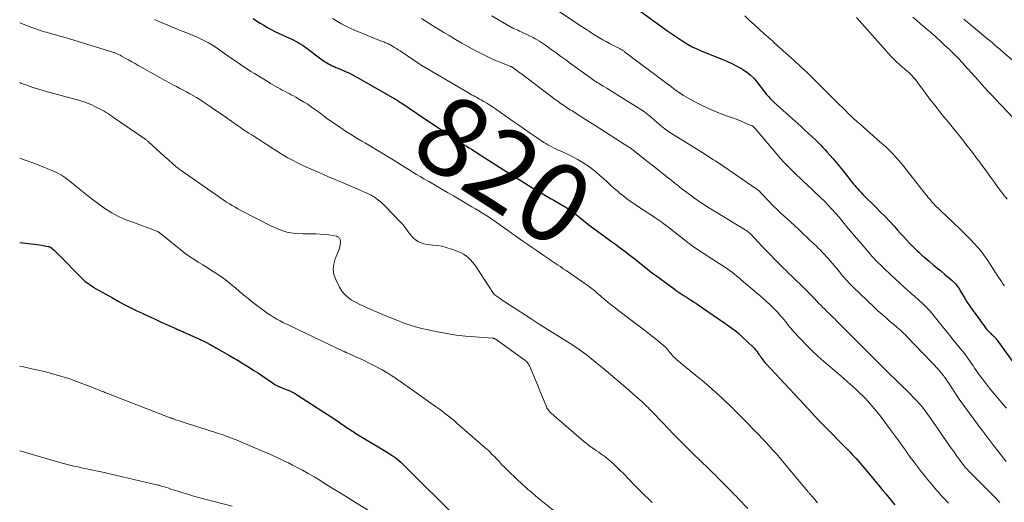
# Model space of a CAD drawing. Units: feet. Extents: x 2035000 to 2040000, y 560000 to 565000.
# Drawn here: x 2035000 to 2035249, y 561786 to 561908 of the extents above; entities that cross this region are included whole.
import ezdxf
from ezdxf.enums import TextEntityAlignment as Align

# ---------------------------------------------------------------- set-up
doc = ezdxf.new("R2010")
doc.units = ezdxf.units.FT
doc.header["$LTSCALE"] = 100
doc.header["$MEASUREMENT"] = 0
for name, color, linetype, lineweight in [('CONTOUR INDEX', 32, 'Continuous', 25), ('CONTOUR INDEX LABEL', 7, 'Continuous', 15), ('CONTOUR INTERMEDIATE', 40, 'Continuous', 15)]:
    doc.layers.add(name, color=color, linetype=linetype, lineweight=lineweight)
doc.styles.add('slant', font='romans.shx', dxfattribs={"oblique": 14.999978})

msp = doc.modelspace()

# ---------------------------------------------------------------- linework, layer by layer
at = {"layer": 'CONTOUR INDEX', "flags": 128}
for points, elevation in [([(2035156.24, 561910.16), (2035163.86, 561904.68), (2035164.87, 561903.96), (2035165.88, 561903.27), (2035166.9, 561902.58), (2035167.94, 561901.91), (2035168.99, 561901.28), (2035170.06, 561900.69), (2035171.17, 561900.16), (2035172.3, 561899.68), (2035177.55, 561897.58), (2035178.82, 561897.04), (2035180.07, 561896.47), (2035181.3, 561895.84), (2035182.5, 561895.18), (2035182.67, 561895.08), (2035183.73, 561894.38), (2035184.72, 561893.61), (2035185.61, 561892.73), (2035186.44, 561891.77), (2035187.15, 561890.84), (2035187.57, 561890.29), (2035188, 561889.74), (2035188.43, 561889.19), (2035188.86, 561888.64), (2035189.3, 561888.11), (2035189.76, 561887.59), (2035190.25, 561887.1), (2035190.75, 561886.63), (2035197.55, 561880.53), (2035198.49, 561879.67), (2035199.42, 561878.82), (2035200.34, 561877.95), (2035201.26, 561877.07), (2035201.96, 561876.4), (2035202.52, 561875.85), (2035203.06, 561875.29), (2035203.59, 561874.73), (2035204.12, 561874.15), (2035204.82, 561873.35), (2035205.68, 561872.36), (2035206.53, 561871.36), (2035207.37, 561870.35), (2035208.2, 561869.33), (2035210.84, 561866.03), (2035211.16, 561865.64), (2035211.48, 561865.26), (2035211.81, 561864.88), (2035212.15, 561864.5), (2035212.49, 561864.13), (2035212.83, 561863.76), (2035213.18, 561863.4), (2035213.53, 561863.05), (2035216.38, 561860.23), (2035217.6, 561859.01), (2035218.8, 561857.78), (2035219.98, 561856.53), (2035221.15, 561855.28), (2035221.98, 561854.38), (2035222.73, 561853.56), (2035223.49, 561852.75), (2035224.25, 561851.93), (2035225.01, 561851.12), (2035225.8, 561850.28), (2035226.17, 561849.9), (2035226.55, 561849.52), (2035226.93, 561849.15), (2035227.32, 561848.78), (2035227.72, 561848.42), (2035228.12, 561848.06), (2035228.52, 561847.71), (2035228.93, 561847.36), (2035230.02, 561846.45), (2035230.97, 561845.65), (2035231.93, 561844.86), (2035232.88, 561844.06), (2035233.84, 561843.26), (2035235.74, 561841.67), (2035236.05, 561841.39), (2035236.35, 561841.1), (2035236.63, 561840.79), (2035236.89, 561840.46), (2035237.14, 561840.13), (2035237.38, 561839.78), (2035237.61, 561839.43), (2035237.83, 561839.07), (2035238.78, 561837.46), (2035239.49, 561836.3), (2035240.23, 561835.16), (2035241, 561834.04), (2035241.8, 561832.95), (2035244.49, 561829.37), (2035244.71, 561829.09), (2035244.94, 561828.82), (2035245.19, 561828.56), (2035245.44, 561828.31), (2035245.65, 561828.12), (2035245.8, 561827.97), (2035245.96, 561827.83), (2035246.12, 561827.68), (2035246.28, 561827.53), (2035246.44, 561827.38), (2035246.59, 561827.22), (2035246.73, 561827.06), (2035246.86, 561826.89), (2035253.91, 561817.24)], 800), ([(2035059.01, 561907.85), (2035059.9, 561907.26), (2035060.8, 561906.69), (2035061.71, 561906.12), (2035062.62, 561905.58), (2035063.55, 561905.06), (2035064.51, 561904.58), (2035065.47, 561904.13), (2035067.67, 561903.16), (2035068.23, 561902.9), (2035068.79, 561902.63), (2035069.34, 561902.35), (2035069.89, 561902.06), (2035070.43, 561901.75), (2035070.95, 561901.43), (2035071.47, 561901.09), (2035071.97, 561900.73), (2035076.8, 561897.17), (2035077.23, 561896.88), (2035077.66, 561896.6), (2035078.11, 561896.35), (2035078.56, 561896.12), (2035079.03, 561895.9), (2035079.5, 561895.69), (2035079.97, 561895.49), (2035080.44, 561895.29), (2035081.44, 561894.88), (2035082.4, 561894.46), (2035083.35, 561894.02), (2035084.29, 561893.54), (2035085.21, 561893.04), (2035094.28, 561887.87), (2035094.58, 561887.7), (2035094.87, 561887.53), (2035095.16, 561887.35), (2035095.45, 561887.17), (2035095.74, 561886.98), (2035096.02, 561886.8), (2035096.31, 561886.61), (2035096.59, 561886.42), (2035102.43, 561882.52), (2035103.58, 561881.75), (2035104.72, 561880.98), (2035105.86, 561880.21), (2035107, 561879.43), (2035108.68, 561878.27), (2035108.98, 561878.07), (2035109.28, 561877.87), (2035109.58, 561877.67), (2035109.88, 561877.47), (2035110.19, 561877.28), (2035110.5, 561877.09), (2035110.81, 561876.9), (2035111.12, 561876.71), (2035111.75, 561876.33), (2035112.38, 561875.95), (2035113.01, 561875.57), (2035113.63, 561875.19), (2035114.25, 561874.8), (2035116.72, 561873.24), (2035118.57, 561872.07), (2035120.42, 561870.89), (2035122.26, 561869.71), (2035124.1, 561868.52), (2035124.13, 561868.49), (2035126, 561867.3), (2035127.87, 561866.13), (2035129.77, 561864.99), (2035131.67, 561863.87), (2035134.2, 561862.4), (2035135.06, 561861.91), (2035135.91, 561861.41), (2035136.77, 561860.92), (2035137.62, 561860.42), (2035137.94, 561860.23), (2035138.62, 561859.81), (2035139.29, 561859.37), (2035139.94, 561858.9), (2035140.58, 561858.42), (2035141.21, 561857.92), (2035141.83, 561857.42), (2035142.46, 561856.92), (2035143.1, 561856.42), (2035144.28, 561855.49), (2035145.51, 561854.53), (2035146.76, 561853.59), (2035148.01, 561852.67), (2035149.28, 561851.77), (2035149.4, 561851.68), (2035150.63, 561850.8), (2035151.85, 561849.91), (2035153.06, 561849), (2035154.26, 561848.08), (2035155.27, 561847.28), (2035155.96, 561846.75), (2035156.64, 561846.21), (2035157.31, 561845.67), (2035157.99, 561845.13), (2035158.67, 561844.59), (2035159.35, 561844.05), (2035160.04, 561843.53), (2035160.73, 561843.01), (2035165.45, 561839.51), (2035165.96, 561839.15), (2035166.47, 561838.78), (2035166.98, 561838.43), (2035167.5, 561838.09), (2035168.03, 561837.75), (2035168.56, 561837.42), (2035169.09, 561837.08), (2035169.62, 561836.75), (2035169.77, 561836.66), (2035170.37, 561836.28), (2035170.97, 561835.89), (2035171.57, 561835.5), (2035172.16, 561835.1), (2035178.29, 561830.9), (2035178.89, 561830.48), (2035179.48, 561830.06), (2035180.07, 561829.63), (2035180.65, 561829.19), (2035181.23, 561828.73), (2035181.79, 561828.27), (2035182.33, 561827.78), (2035182.87, 561827.29), (2035185.39, 561824.88), (2035185.74, 561824.53), (2035186.06, 561824.17), (2035186.36, 561823.79), (2035186.65, 561823.39), (2035186.74, 561823.25), (2035186.97, 561822.91), (2035187.2, 561822.58), (2035187.42, 561822.25), (2035187.65, 561821.91), (2035187.89, 561821.58), (2035188.14, 561821.26), (2035188.4, 561820.95), (2035188.66, 561820.65), (2035198.32, 561810.31), (2035199, 561809.58), (2035199.68, 561808.86), (2035200.36, 561808.13), (2035201.04, 561807.41), (2035202.24, 561806.15), (2035202.32, 561806.06), (2035202.41, 561805.97), (2035202.5, 561805.88), (2035202.58, 561805.79), (2035202.67, 561805.7), (2035202.76, 561805.61), (2035202.85, 561805.52), (2035202.94, 561805.43), (2035209.98, 561798.26), (2035210.5, 561797.73), (2035211.01, 561797.19), (2035211.51, 561796.65), (2035212, 561796.09), (2035212.49, 561795.54), (2035212.97, 561794.97), (2035213.45, 561794.41), (2035213.92, 561793.84), (2035217.55, 561789.48), (2035218.26, 561788.63), (2035218.96, 561787.78), (2035219.67, 561786.93), (2035220.37, 561786.07), (2035221.29, 561784.95)], 820), ([(2035000, 561851.25), (2035003.76, 561850.8), (2035004.38, 561850.72), (2035005.01, 561850.63), (2035005.62, 561850.54), (2035006.24, 561850.44), (2035007.22, 561850.27), (2035007.34, 561850.24), (2035007.47, 561850.2), (2035007.59, 561850.15), (2035007.71, 561850.09), (2035007.82, 561850.02), (2035007.93, 561849.95), (2035008.04, 561849.87), (2035008.14, 561849.78), (2035008.8, 561849.19), (2035009.22, 561848.79), (2035009.64, 561848.4), (2035010.06, 561847.99), (2035010.46, 561847.58), (2035015.08, 561842.83), (2035015.54, 561842.37), (2035016.02, 561841.93), (2035016.51, 561841.51), (2035017.02, 561841.1), (2035017.54, 561840.72), (2035018.07, 561840.35), (2035018.62, 561840), (2035019.18, 561839.67), (2035023.45, 561837.25), (2035024.93, 561836.43), (2035026.43, 561835.63), (2035027.94, 561834.85), (2035029.46, 561834.1), (2035031, 561833.37), (2035032.53, 561832.65), (2035034.07, 561831.94), (2035035.62, 561831.24), (2035039.45, 561829.52), (2035039.71, 561829.4), (2035039.97, 561829.29), (2035040.23, 561829.17), (2035040.5, 561829.06), (2035040.76, 561828.95), (2035041.02, 561828.84), (2035041.28, 561828.73), (2035041.54, 561828.61), (2035043.98, 561827.52), (2035045.45, 561826.84), (2035046.91, 561826.13), (2035048.34, 561825.37), (2035049.76, 561824.59), (2035053.02, 561822.72), (2035053.46, 561822.46), (2035053.91, 561822.2), (2035054.35, 561821.94), (2035054.79, 561821.68), (2035055.23, 561821.41), (2035055.67, 561821.15), (2035056.11, 561820.88), (2035056.55, 561820.61), (2035058.11, 561819.65), (2035059.24, 561818.94), (2035060.37, 561818.21), (2035061.49, 561817.47), (2035062.6, 561816.72), (2035064.18, 561815.63), (2035064.5, 561815.42), (2035064.83, 561815.23), (2035065.16, 561815.05), (2035065.51, 561814.89), (2035065.86, 561814.74), (2035066.21, 561814.59), (2035066.57, 561814.45), (2035066.92, 561814.31), (2035067.61, 561814.05), (2035068.29, 561813.76), (2035068.97, 561813.44), (2035069.62, 561813.08), (2035070.26, 561812.7), (2035077.6, 561807.97), (2035078.5, 561807.38), (2035079.39, 561806.8), (2035080.27, 561806.2), (2035081.15, 561805.6), (2035082.22, 561804.85), (2035082.56, 561804.62), (2035082.91, 561804.39), (2035083.25, 561804.15), (2035083.6, 561803.93), (2035083.94, 561803.7), (2035084.29, 561803.48), (2035084.64, 561803.26), (2035085, 561803.04), (2035093.14, 561798.1), (2035093.71, 561797.74), (2035094.27, 561797.37), (2035094.82, 561796.98), (2035095.37, 561796.58), (2035095.9, 561796.15), (2035096.41, 561795.72), (2035096.91, 561795.26), (2035097.4, 561794.79), (2035110.51, 561781.7)], 840)]:
    msp.add_lwpolyline(points, dxfattribs=dict(at, elevation=elevation))
at = {"layer": 'CONTOUR INTERMEDIATE', "flags": 128}
for points, elevation in [([(2035135.25, 561910.39), (2035142.46, 561905.59), (2035143.28, 561905.05), (2035144.09, 561904.52), (2035144.92, 561903.99), (2035145.74, 561903.48), (2035146.58, 561902.97), (2035147.42, 561902.48), (2035148.27, 561902.01), (2035149.13, 561901.55), (2035151.81, 561900.16), (2035151.95, 561900.08), (2035152.1, 561900), (2035152.24, 561899.92), (2035152.39, 561899.83), (2035152.53, 561899.75), (2035152.67, 561899.65), (2035152.8, 561899.56), (2035152.94, 561899.46), (2035163.66, 561891.42), (2035164.25, 561890.98), (2035164.84, 561890.54), (2035165.42, 561890.1), (2035166.01, 561889.66), (2035166.61, 561889.23), (2035167.22, 561888.82), (2035167.84, 561888.43), (2035168.47, 561888.06), (2035170.68, 561886.82), (2035172.4, 561885.91), (2035174.15, 561885.07), (2035175.94, 561884.31), (2035177.76, 561883.62), (2035179.48, 561883.01), (2035180.46, 561882.65), (2035181.43, 561882.29), (2035182.4, 561881.91), (2035183.36, 561881.51), (2035185.14, 561880.76), (2035185.21, 561880.73), (2035185.27, 561880.7), (2035185.33, 561880.66), (2035185.39, 561880.62), (2035185.45, 561880.57), (2035185.51, 561880.52), (2035185.56, 561880.47), (2035185.61, 561880.41), (2035185.66, 561880.36), (2035185.74, 561880.27), (2035185.82, 561880.19), (2035185.89, 561880.1), (2035185.96, 561880.02), (2035192.38, 561872.49), (2035193.16, 561871.61), (2035193.95, 561870.75), (2035194.78, 561869.92), (2035195.62, 561869.1), (2035196.48, 561868.3), (2035197.34, 561867.5), (2035198.19, 561866.69), (2035199.05, 561865.89), (2035202.5, 561862.62), (2035203.48, 561861.66), (2035204.45, 561860.67), (2035205.38, 561859.66), (2035206.3, 561858.63), (2035207.08, 561857.72), (2035207.58, 561857.12), (2035208.08, 561856.53), (2035208.58, 561855.93), (2035209.07, 561855.32), (2035209.56, 561854.72), (2035210.06, 561854.12), (2035210.56, 561853.52), (2035211.06, 561852.93), (2035214.32, 561849.13), (2035214.85, 561848.52), (2035215.39, 561847.91), (2035215.94, 561847.32), (2035216.49, 561846.73), (2035217.06, 561846.15), (2035217.63, 561845.58), (2035218.21, 561845.02), (2035218.79, 561844.46), (2035222.61, 561840.89), (2035223.53, 561840.05), (2035224.44, 561839.22), (2035225.37, 561838.4), (2035226.31, 561837.59), (2035227.46, 561836.6), (2035227.83, 561836.28), (2035228.18, 561835.96), (2035228.53, 561835.63), (2035228.88, 561835.3), (2035229.21, 561834.96), (2035229.54, 561834.61), (2035229.86, 561834.25), (2035230.17, 561833.88), (2035233.6, 561829.69), (2035234.53, 561828.56), (2035235.46, 561827.42), (2035236.39, 561826.28), (2035237.32, 561825.14), (2035237.9, 561824.43), (2035238.52, 561823.64), (2035239.13, 561822.84), (2035239.73, 561822.02), (2035240.31, 561821.2), (2035240.83, 561820.43), (2035241.14, 561819.98), (2035241.44, 561819.53), (2035241.75, 561819.08), (2035242.05, 561818.62), (2035242.36, 561818.17), (2035242.68, 561817.73), (2035243, 561817.29), (2035243.33, 561816.86), (2035244.65, 561815.18), (2035245.54, 561814.06), (2035246.45, 561812.95), (2035247.38, 561811.85), (2035248.31, 561810.76), (2035248.86, 561810.13), (2035249.53, 561809.36)], 804), ([(2035000, 561906.74), (2035003.03, 561905.59), (2035003.55, 561905.4), (2035004.08, 561905.21), (2035004.61, 561905.02), (2035005.14, 561904.85), (2035005.68, 561904.68), (2035006.22, 561904.51), (2035006.76, 561904.36), (2035007.3, 561904.2), (2035008.34, 561903.91), (2035009.39, 561903.62), (2035010.45, 561903.31), (2035011.51, 561903), (2035012.56, 561902.69), (2035022.7, 561899.62), (2035023.1, 561899.49), (2035023.49, 561899.36), (2035023.88, 561899.21), (2035024.26, 561899.06), (2035024.64, 561898.89), (2035025.01, 561898.72), (2035025.38, 561898.54), (2035025.75, 561898.35), (2035026.69, 561897.84), (2035027.52, 561897.39), (2035028.34, 561896.93), (2035029.17, 561896.47), (2035029.99, 561896), (2035034.06, 561893.66), (2035035.27, 561892.99), (2035036.47, 561892.32), (2035037.69, 561891.66), (2035038.91, 561891.01), (2035039.64, 561890.63), (2035040.5, 561890.18), (2035041.35, 561889.73), (2035042.21, 561889.28), (2035043.06, 561888.82), (2035043.91, 561888.34), (2035044.74, 561887.86), (2035045.56, 561887.34), (2035046.37, 561886.81), (2035047.89, 561885.78), (2035049.34, 561884.79), (2035050.78, 561883.8), (2035052.22, 561882.8), (2035053.65, 561881.79), (2035055.1, 561880.77), (2035055.81, 561880.28), (2035056.52, 561879.8), (2035057.25, 561879.33), (2035057.97, 561878.87), (2035058.71, 561878.42), (2035059.43, 561877.96), (2035060.16, 561877.49), (2035060.88, 561877.02), (2035061.64, 561876.52), (2035062.74, 561875.8), (2035063.84, 561875.08), (2035064.95, 561874.38), (2035066.07, 561873.68), (2035066.37, 561873.5), (2035067.65, 561872.74), (2035068.95, 561872.02), (2035070.28, 561871.35), (2035071.63, 561870.72), (2035073.66, 561869.81), (2035075.87, 561868.83), (2035078.1, 561867.86), (2035080.32, 561866.9), (2035082.55, 561865.95), (2035086.11, 561864.44), (2035086.56, 561864.25), (2035087.02, 561864.05), (2035087.47, 561863.85), (2035087.93, 561863.65), (2035088.53, 561863.37), (2035088.68, 561863.3), (2035088.83, 561863.23), (2035088.97, 561863.15), (2035089.12, 561863.07), (2035089.26, 561862.99), (2035089.4, 561862.9), (2035089.53, 561862.81), (2035089.67, 561862.71), (2035090.49, 561862.1), (2035091.02, 561861.68), (2035091.54, 561861.24), (2035092.04, 561860.78), (2035092.52, 561860.31), (2035096.26, 561856.43), (2035096.84, 561855.79), (2035097.39, 561855.13), (2035097.91, 561854.44), (2035098.39, 561853.73), (2035098.46, 561853.63), (2035098.94, 561852.99), (2035099.47, 561852.42), (2035100.08, 561851.93), (2035100.75, 561851.5), (2035101.47, 561851.17), (2035102.22, 561850.9), (2035102.99, 561850.74), (2035103.78, 561850.64), (2035104.46, 561850.6), (2035105.6, 561850.49), (2035106.72, 561850.31), (2035107.83, 561850.03), (2035108.92, 561849.68), (2035110.89, 561848.95), (2035111.59, 561848.64), (2035112.25, 561848.29), (2035112.87, 561847.87), (2035113.47, 561847.39), (2035114.01, 561846.86), (2035114.53, 561846.31), (2035115, 561845.71), (2035115.44, 561845.09), (2035119.82, 561838.39), (2035119.86, 561838.32), (2035119.9, 561838.26), (2035119.95, 561838.21), (2035119.99, 561838.15), (2035120.04, 561838.09), (2035120.1, 561838.04), (2035120.15, 561838), (2035120.21, 561837.95), (2035120.95, 561837.44), (2035121.38, 561837.14), (2035121.81, 561836.85), (2035122.24, 561836.55), (2035122.68, 561836.27), (2035129.31, 561831.94), (2035129.57, 561831.78), (2035129.82, 561831.61), (2035130.07, 561831.45), (2035130.32, 561831.3), (2035130.58, 561831.14), (2035130.83, 561830.98), (2035131.09, 561830.82), (2035131.34, 561830.66), (2035139.21, 561825.73), (2035139.85, 561825.32), (2035140.48, 561824.91), (2035141.11, 561824.48), (2035141.72, 561824.04), (2035142.33, 561823.59), (2035142.94, 561823.13), (2035143.53, 561822.67), (2035144.12, 561822.19), (2035148.26, 561818.81), (2035149.94, 561817.42), (2035151.61, 561816.02), (2035153.26, 561814.6), (2035154.9, 561813.17), (2035157.39, 561810.96), (2035157.77, 561810.62), (2035158.15, 561810.27), (2035158.52, 561809.91), (2035158.88, 561809.55), (2035159.24, 561809.18), (2035159.6, 561808.82), (2035159.95, 561808.45), (2035160.31, 561808.07), (2035164.21, 561803.97), (2035165.14, 561803), (2035166.07, 561802.05), (2035167.01, 561801.11), (2035167.97, 561800.17), (2035168.92, 561799.24), (2035169.88, 561798.31), (2035170.83, 561797.38), (2035171.79, 561796.45), (2035174.59, 561793.72), (2035175.24, 561793.08), (2035175.89, 561792.44), (2035176.53, 561791.8), (2035177.17, 561791.15), (2035177.37, 561790.94), (2035177.91, 561790.4), (2035178.45, 561789.86), (2035178.99, 561789.32), (2035179.53, 561788.78), (2035180.07, 561788.24), (2035180.6, 561787.7), (2035181.14, 561787.15), (2035181.67, 561786.6), (2035184.1, 561784.06)], 828), ([(2035034.09, 561907.6), (2035034.85, 561907.26), (2035035.62, 561906.92), (2035037.43, 561906.15), (2035038.64, 561905.64), (2035039.85, 561905.14), (2035041.06, 561904.66), (2035042.28, 561904.19), (2035042.6, 561904.06), (2035043.66, 561903.64), (2035044.7, 561903.2), (2035045.73, 561902.72), (2035046.75, 561902.22), (2035047.75, 561901.68), (2035048.73, 561901.11), (2035049.68, 561900.5), (2035050.62, 561899.86), (2035052.36, 561898.61), (2035053.22, 561898), (2035054.08, 561897.39), (2035054.95, 561896.79), (2035055.82, 561896.2), (2035056.7, 561895.61), (2035057.59, 561895.04), (2035058.48, 561894.47), (2035059.38, 561893.92), (2035062.83, 561891.82), (2035063.42, 561891.46), (2035064.01, 561891.11), (2035064.6, 561890.77), (2035065.2, 561890.42), (2035065.28, 561890.37), (2035065.84, 561890.06), (2035066.4, 561889.75), (2035066.97, 561889.46), (2035067.54, 561889.17), (2035068.12, 561888.89), (2035068.68, 561888.59), (2035069.25, 561888.29), (2035069.81, 561887.97), (2035070.78, 561887.41), (2035071.8, 561886.8), (2035072.82, 561886.16), (2035073.8, 561885.48), (2035074.78, 561884.78), (2035075.51, 561884.22), (2035076.85, 561883.23), (2035078.2, 561882.26), (2035079.57, 561881.31), (2035080.94, 561880.38), (2035082.66, 561879.24), (2035083.6, 561878.63), (2035084.55, 561878.03), (2035085.52, 561877.45), (2035086.49, 561876.89), (2035087.46, 561876.34), (2035088.43, 561875.77), (2035089.4, 561875.2), (2035090.35, 561874.62), (2035094.87, 561871.85), (2035095.78, 561871.28), (2035096.69, 561870.72), (2035097.6, 561870.15), (2035098.51, 561869.58), (2035099.42, 561869.02), (2035100.34, 561868.46), (2035101.26, 561867.91), (2035102.18, 561867.37), (2035103.45, 561866.63), (2035105.01, 561865.72), (2035106.57, 561864.82), (2035108.13, 561863.91), (2035109.69, 561863), (2035114.34, 561860.3), (2035115.24, 561859.77), (2035116.13, 561859.23), (2035117.02, 561858.68), (2035117.9, 561858.13), (2035118.78, 561857.56), (2035119.64, 561856.98), (2035120.5, 561856.39), (2035121.35, 561855.79), (2035122.27, 561855.13), (2035123.3, 561854.39), (2035124.33, 561853.65), (2035125.37, 561852.91), (2035126.41, 561852.17), (2035127.45, 561851.44), (2035128.49, 561850.72), (2035129.54, 561850), (2035130.59, 561849.29), (2035132.28, 561848.15), (2035133.02, 561847.66), (2035133.76, 561847.16), (2035134.5, 561846.66), (2035135.24, 561846.15), (2035135.98, 561845.65), (2035136.71, 561845.15), (2035137.45, 561844.64), (2035138.19, 561844.14), (2035142.9, 561840.9), (2035143.43, 561840.53), (2035143.95, 561840.15), (2035144.46, 561839.75), (2035144.97, 561839.35), (2035145.47, 561838.94), (2035145.96, 561838.53), (2035146.46, 561838.11), (2035146.94, 561837.69), (2035147.77, 561836.97), (2035148.68, 561836.2), (2035149.6, 561835.44), (2035150.53, 561834.71), (2035151.48, 561833.98), (2035155.3, 561831.14), (2035156.66, 561830.12), (2035158.01, 561829.08), (2035159.35, 561828.02), (2035160.68, 561826.96), (2035162.66, 561825.35), (2035162.98, 561825.07), (2035163.29, 561824.77), (2035163.59, 561824.46), (2035163.87, 561824.13), (2035164.14, 561823.79), (2035164.41, 561823.46), (2035164.69, 561823.12), (2035164.97, 561822.79), (2035165.25, 561822.47), (2035165.55, 561822.17), (2035165.87, 561821.87), (2035166.19, 561821.59), (2035170.9, 561817.75), (2035172.59, 561816.35), (2035174.25, 561814.92), (2035175.89, 561813.46), (2035177.5, 561811.97), (2035180.02, 561809.6), (2035180.36, 561809.28), (2035180.69, 561808.96), (2035181.02, 561808.63), (2035181.34, 561808.3), (2035181.67, 561807.97), (2035181.99, 561807.64), (2035182.32, 561807.31), (2035182.64, 561806.98), (2035186.86, 561802.67), (2035187.75, 561801.75), (2035188.64, 561800.81), (2035189.51, 561799.86), (2035190.38, 561798.91), (2035191.23, 561797.95), (2035192.08, 561796.97), (2035192.91, 561795.99), (2035193.74, 561795.01), (2035198.86, 561788.87), (2035198.98, 561788.72), (2035199.11, 561788.57), (2035199.23, 561788.42), (2035199.35, 561788.27), (2035199.48, 561788.13), (2035199.6, 561787.98), (2035199.72, 561787.83), (2035199.85, 561787.69), (2035200.32, 561787.15), (2035200.68, 561786.74), (2035201.03, 561786.33), (2035201.39, 561785.91), (2035201.75, 561785.5)], 824), ([(2035079.1, 561907.87), (2035079.95, 561907.33), (2035080.32, 561907.09), (2035081.36, 561906.47), (2035082.43, 561905.88), (2035083.53, 561905.36), (2035084.65, 561904.87), (2035091.69, 561902.05), (2035091.96, 561901.94), (2035092.23, 561901.84), (2035092.51, 561901.73), (2035092.78, 561901.61), (2035093.05, 561901.5), (2035093.31, 561901.38), (2035093.57, 561901.24), (2035093.83, 561901.1), (2035094.29, 561900.83), (2035094.77, 561900.55), (2035095.25, 561900.26), (2035095.72, 561899.96), (2035096.19, 561899.65), (2035101.29, 561896.2), (2035101.38, 561896.14), (2035101.48, 561896.07), (2035101.57, 561896.01), (2035101.67, 561895.95), (2035101.77, 561895.89), (2035101.86, 561895.83), (2035101.96, 561895.77), (2035102.06, 561895.71), (2035113.44, 561889.05), (2035113.84, 561888.82), (2035114.24, 561888.59), (2035114.65, 561888.37), (2035115.06, 561888.15), (2035115.46, 561887.93), (2035115.87, 561887.71), (2035116.28, 561887.49), (2035116.68, 561887.26), (2035117.37, 561886.87), (2035118.11, 561886.43), (2035118.84, 561885.98), (2035119.56, 561885.51), (2035120.27, 561885.03), (2035124.72, 561881.9), (2035126.18, 561880.88), (2035127.64, 561879.87), (2035129.11, 561878.87), (2035130.58, 561877.87), (2035132.56, 561876.55), (2035133.05, 561876.23), (2035133.55, 561875.93), (2035134.06, 561875.65), (2035134.58, 561875.38), (2035135.1, 561875.12), (2035135.63, 561874.87), (2035136.16, 561874.62), (2035136.69, 561874.38), (2035138.33, 561873.64), (2035139.65, 561873.01), (2035140.94, 561872.32), (2035142.2, 561871.57), (2035143.42, 561870.77), (2035143.81, 561870.5), (2035144.81, 561869.78), (2035145.78, 561869.02), (2035146.71, 561868.22), (2035147.61, 561867.39), (2035148.51, 561866.54), (2035149.42, 561865.71), (2035150.35, 561864.9), (2035151.29, 561864.11), (2035151.61, 561863.84), (2035152.73, 561862.95), (2035153.88, 561862.07), (2035155.05, 561861.24), (2035156.24, 561860.43), (2035160.75, 561857.47), (2035161.2, 561857.17), (2035161.64, 561856.86), (2035162.08, 561856.55), (2035162.52, 561856.23), (2035162.95, 561855.91), (2035163.38, 561855.59), (2035163.81, 561855.26), (2035164.23, 561854.93), (2035168.14, 561851.85), (2035168.97, 561851.22), (2035169.8, 561850.6), (2035170.65, 561850.01), (2035171.51, 561849.42), (2035172.37, 561848.85), (2035173.24, 561848.28), (2035174.11, 561847.72), (2035174.99, 561847.16), (2035177.82, 561845.34), (2035178.42, 561844.94), (2035179.02, 561844.53), (2035179.61, 561844.1), (2035180.19, 561843.67), (2035180.76, 561843.22), (2035181.33, 561842.76), (2035181.89, 561842.3), (2035182.44, 561841.84), (2035187.81, 561837.27), (2035188.77, 561836.42), (2035189.72, 561835.54), (2035190.63, 561834.63), (2035191.51, 561833.7), (2035192.47, 561832.66), (2035192.86, 561832.22), (2035193.23, 561831.78), (2035193.6, 561831.32), (2035193.95, 561830.86), (2035194.31, 561830.4), (2035194.68, 561829.94), (2035195.05, 561829.5), (2035195.44, 561829.06), (2035197.43, 561826.9), (2035198.85, 561825.41), (2035200.3, 561823.96), (2035201.8, 561822.57), (2035203.34, 561821.2), (2035207.12, 561817.97), (2035208.27, 561816.97), (2035209.41, 561815.97), (2035210.53, 561814.95), (2035211.65, 561813.92), (2035212.49, 561813.13), (2035213.17, 561812.48), (2035213.83, 561811.82), (2035214.47, 561811.14), (2035215.1, 561810.45), (2035215.4, 561810.1), (2035216.16, 561809.22), (2035216.91, 561808.32), (2035217.63, 561807.4), (2035218.33, 561806.47), (2035220.21, 561803.92), (2035221.21, 561802.56), (2035222.21, 561801.2), (2035223.2, 561799.82), (2035224.18, 561798.45), (2035224.22, 561798.4), (2035225.19, 561797.06), (2035226.18, 561795.72), (2035227.18, 561794.4), (2035228.2, 561793.09), (2035228.78, 561792.35), (2035229.52, 561791.42), (2035230.27, 561790.51), (2035231.04, 561789.6), (2035231.82, 561788.71), (2035232.47, 561787.98), (2035232.94, 561787.46), (2035233.41, 561786.95), (2035233.89, 561786.43), (2035234.37, 561785.92), (2035234.85, 561785.41)], 816), ([(2035101.56, 561907.82), (2035102.5, 561907.26), (2035103.42, 561906.68), (2035103.46, 561906.66), (2035104.4, 561906.06), (2035105.34, 561905.47), (2035106.29, 561904.89), (2035107.24, 561904.31), (2035108.57, 561903.51), (2035110.2, 561902.55), (2035111.83, 561901.6), (2035113.49, 561900.69), (2035115.15, 561899.79), (2035116.98, 561898.83), (2035118.17, 561898.23), (2035119.36, 561897.66), (2035120.58, 561897.14), (2035121.81, 561896.64), (2035124.15, 561895.73), (2035124.21, 561895.7), (2035124.28, 561895.67), (2035124.35, 561895.64), (2035124.42, 561895.61), (2035124.48, 561895.57), (2035124.55, 561895.54), (2035124.61, 561895.5), (2035124.67, 561895.45), (2035125.32, 561894.97), (2035125.71, 561894.69), (2035126.1, 561894.4), (2035126.48, 561894.12), (2035126.87, 561893.83), (2035135.4, 561887.39), (2035136.04, 561886.92), (2035136.68, 561886.46), (2035137.33, 561886.01), (2035137.98, 561885.57), (2035138.55, 561885.2), (2035138.93, 561884.96), (2035139.3, 561884.71), (2035139.69, 561884.48), (2035140.07, 561884.24), (2035140.45, 561884), (2035140.83, 561883.77), (2035141.21, 561883.53), (2035141.6, 561883.29), (2035143.75, 561881.93), (2035145.21, 561881.01), (2035146.67, 561880.09), (2035148.12, 561879.16), (2035149.57, 561878.23), (2035154.04, 561875.35), (2035154.24, 561875.23), (2035154.43, 561875.1), (2035154.61, 561874.97), (2035154.8, 561874.83), (2035154.99, 561874.7), (2035155.17, 561874.56), (2035155.35, 561874.42), (2035155.53, 561874.28), (2035158.85, 561871.65), (2035159.91, 561870.81), (2035160.97, 561869.97), (2035162.03, 561869.13), (2035163.08, 561868.29), (2035164.08, 561867.5), (2035164.64, 561867.05), (2035165.2, 561866.61), (2035165.75, 561866.16), (2035166.31, 561865.71), (2035166.87, 561865.27), (2035167.43, 561864.82), (2035168, 561864.39), (2035168.56, 561863.95), (2035169.04, 561863.6), (2035169.84, 561863), (2035170.65, 561862.42), (2035171.48, 561861.85), (2035172.31, 561861.3), (2035173.15, 561860.76), (2035173.99, 561860.22), (2035174.84, 561859.69), (2035175.69, 561859.17), (2035183.46, 561854.44), (2035183.67, 561854.31), (2035183.86, 561854.18), (2035184.06, 561854.04), (2035184.25, 561853.89), (2035184.43, 561853.73), (2035184.61, 561853.58), (2035184.78, 561853.41), (2035184.95, 561853.24), (2035187.68, 561850.36), (2035188.43, 561849.58), (2035189.17, 561848.8), (2035189.92, 561848.02), (2035190.67, 561847.25), (2035191.82, 561846.05), (2035191.99, 561845.87), (2035192.17, 561845.7), (2035192.34, 561845.52), (2035192.52, 561845.35), (2035192.69, 561845.17), (2035192.87, 561845), (2035193.05, 561844.83), (2035193.23, 561844.66), (2035193.6, 561844.31), (2035193.96, 561843.97), (2035194.32, 561843.63), (2035194.68, 561843.28), (2035195.04, 561842.93), (2035198.69, 561839.39), (2035199.26, 561838.83), (2035199.82, 561838.27), (2035200.37, 561837.69), (2035200.91, 561837.11), (2035200.95, 561837.08), (2035201.48, 561836.51), (2035202.01, 561835.95), (2035202.54, 561835.4), (2035203.08, 561834.86), (2035203.4, 561834.55), (2035203.79, 561834.16), (2035204.18, 561833.77), (2035204.58, 561833.39), (2035204.98, 561833.01), (2035205.38, 561832.64), (2035205.77, 561832.25), (2035206.17, 561831.87), (2035206.56, 561831.48), (2035207.8, 561830.24), (2035208.81, 561829.22), (2035209.82, 561828.21), (2035210.83, 561827.19), (2035211.84, 561826.18), (2035217.54, 561820.45), (2035218.48, 561819.51), (2035219.42, 561818.57), (2035220.37, 561817.64), (2035221.33, 561816.72), (2035222.28, 561815.8), (2035223.23, 561814.87), (2035224.18, 561813.94), (2035225.12, 561813), (2035225.9, 561812.21), (2035226.71, 561811.37), (2035227.49, 561810.51), (2035228.23, 561809.62), (2035228.95, 561808.71), (2035229.65, 561807.78), (2035230.33, 561806.84), (2035231, 561805.88), (2035231.66, 561804.92), (2035232.73, 561803.35), (2035233.57, 561802.11), (2035234.42, 561800.87), (2035235.28, 561799.64), (2035236.15, 561798.42), (2035237.13, 561797.05), (2035237.52, 561796.52), (2035237.91, 561795.99), (2035238.31, 561795.47), (2035238.72, 561794.95), (2035239.14, 561794.44), (2035239.57, 561793.95), (2035240.02, 561793.46), (2035240.47, 561792.99), (2035245.54, 561787.91), (2035245.93, 561787.53), (2035246.31, 561787.15), (2035246.69, 561786.77), (2035247.07, 561786.38), (2035247.44, 561785.99), (2035247.8, 561785.59)], 812), ([(2035119.39, 561908.48), (2035121.04, 561907.51), (2035124.13, 561905.7), (2035124.24, 561905.64), (2035124.34, 561905.58), (2035124.45, 561905.53), (2035124.56, 561905.47), (2035124.67, 561905.42), (2035124.78, 561905.37), (2035124.89, 561905.32), (2035125, 561905.27), (2035125.58, 561905.03), (2035125.98, 561904.86), (2035126.37, 561904.68), (2035126.77, 561904.5), (2035127.16, 561904.32), (2035128.73, 561903.58), (2035129.28, 561903.32), (2035129.82, 561903.04), (2035130.35, 561902.74), (2035130.88, 561902.44), (2035131.4, 561902.12), (2035131.91, 561901.79), (2035132.42, 561901.45), (2035132.92, 561901.1), (2035134.38, 561900.05), (2035135.61, 561899.17), (2035136.83, 561898.28), (2035138.06, 561897.4), (2035139.28, 561896.51), (2035143.74, 561893.26), (2035144.06, 561893.03), (2035144.38, 561892.8), (2035144.7, 561892.57), (2035145.03, 561892.35), (2035145.36, 561892.13), (2035145.69, 561891.91), (2035146.02, 561891.7), (2035146.35, 561891.5), (2035147.53, 561890.78), (2035148.46, 561890.22), (2035149.38, 561889.65), (2035150.3, 561889.08), (2035151.22, 561888.51), (2035157.06, 561884.81), (2035157.94, 561884.22), (2035158.81, 561883.6), (2035159.64, 561882.94), (2035160.46, 561882.26), (2035161.39, 561881.43), (2035161.72, 561881.14), (2035162.06, 561880.85), (2035162.4, 561880.56), (2035162.73, 561880.28), (2035163.08, 561880), (2035163.43, 561879.74), (2035163.8, 561879.48), (2035164.17, 561879.24), (2035172.73, 561873.9), (2035173.37, 561873.5), (2035174.01, 561873.09), (2035174.65, 561872.68), (2035175.29, 561872.26), (2035175.92, 561871.85), (2035176.55, 561871.43), (2035177.18, 561871), (2035177.81, 561870.58), (2035186.49, 561864.66), (2035186.61, 561864.58), (2035186.73, 561864.49), (2035186.84, 561864.4), (2035186.94, 561864.3), (2035187.05, 561864.2), (2035187.1, 561864.15), (2035187.15, 561864.1), (2035187.2, 561864.05), (2035187.25, 561864), (2035189.75, 561861.32), (2035190.09, 561860.95), (2035190.44, 561860.59), (2035190.8, 561860.24), (2035191.16, 561859.89), (2035191.53, 561859.55), (2035191.89, 561859.21), (2035192.26, 561858.87), (2035192.63, 561858.53), (2035193.91, 561857.36), (2035194.92, 561856.44), (2035195.92, 561855.51), (2035196.92, 561854.58), (2035197.91, 561853.65), (2035200.83, 561850.89), (2035201.38, 561850.37), (2035201.92, 561849.84), (2035202.46, 561849.3), (2035203, 561848.76), (2035203.52, 561848.21), (2035204.03, 561847.66), (2035204.53, 561847.09), (2035205.03, 561846.51), (2035207.34, 561843.72), (2035207.74, 561843.25), (2035208.14, 561842.77), (2035208.55, 561842.3), (2035208.95, 561841.83), (2035209.37, 561841.37), (2035209.8, 561840.91), (2035210.23, 561840.47), (2035210.68, 561840.04), (2035216.06, 561834.9), (2035217.01, 561834.01), (2035217.98, 561833.13), (2035218.97, 561832.27), (2035219.96, 561831.42), (2035221.46, 561830.16), (2035221.71, 561829.95), (2035221.97, 561829.73), (2035222.22, 561829.52), (2035222.47, 561829.3), (2035222.49, 561829.28), (2035222.73, 561829.07), (2035222.97, 561828.86), (2035223.2, 561828.64), (2035223.42, 561828.42), (2035223.65, 561828.2), (2035223.87, 561827.97), (2035224.09, 561827.74), (2035224.31, 561827.51), (2035232.46, 561818.97), (2035232.69, 561818.71), (2035232.92, 561818.45), (2035233.14, 561818.19), (2035233.36, 561817.91), (2035233.57, 561817.63), (2035233.77, 561817.35), (2035233.97, 561817.06), (2035234.16, 561816.77), (2035235.82, 561814.25), (2035236.68, 561812.95), (2035237.56, 561811.66), (2035238.46, 561810.39), (2035239.37, 561809.12), (2035240.3, 561807.86), (2035241.22, 561806.61), (2035242.16, 561805.36), (2035243.09, 561804.11), (2035243.23, 561803.92), (2035244.24, 561802.58), (2035245.25, 561801.24), (2035246.27, 561799.91), (2035247.29, 561798.58), (2035248.46, 561797.07), (2035248.94, 561796.49), (2035249.44, 561795.93)], 808), ([(2035183.31, 561908.51), (2035184.54, 561907.37), (2035185.78, 561906.23), (2035187.02, 561905.1), (2035188.27, 561903.97), (2035189.82, 561902.59), (2035190.3, 561902.16), (2035190.77, 561901.73), (2035191.25, 561901.29), (2035191.72, 561900.86), (2035192.19, 561900.42), (2035192.67, 561899.99), (2035193.14, 561899.56), (2035193.62, 561899.13), (2035195.89, 561897.11), (2035197.49, 561895.66), (2035199.07, 561894.19), (2035200.63, 561892.69), (2035202.17, 561891.18), (2035207.47, 561885.88), (2035207.96, 561885.4), (2035208.44, 561884.91), (2035208.93, 561884.42), (2035209.41, 561883.94), (2035209.73, 561883.62), (2035210.06, 561883.3), (2035210.4, 561882.98), (2035210.74, 561882.66), (2035211.08, 561882.36), (2035211.43, 561882.05), (2035211.78, 561881.74), (2035212.13, 561881.44), (2035212.48, 561881.13), (2035217.52, 561876.72), (2035218.33, 561875.99), (2035219.13, 561875.25), (2035219.91, 561874.5), (2035220.67, 561873.72), (2035221.42, 561872.93), (2035222.15, 561872.13), (2035222.85, 561871.3), (2035223.54, 561870.45), (2035229.06, 561863.46), (2035229.36, 561863.09), (2035229.65, 561862.72), (2035229.95, 561862.36), (2035230.26, 561862), (2035230.27, 561861.99), (2035230.57, 561861.64), (2035230.88, 561861.3), (2035231.19, 561860.96), (2035231.51, 561860.63), (2035231.83, 561860.3), (2035232.16, 561859.97), (2035232.48, 561859.65), (2035232.81, 561859.33), (2035237.69, 561854.68), (2035238.62, 561853.78), (2035239.55, 561852.86), (2035240.46, 561851.93), (2035241.36, 561851), (2035242.23, 561850.03), (2035243.06, 561849.03), (2035243.83, 561847.99), (2035244.58, 561846.93), (2035246.8, 561843.54), (2035247.16, 561843), (2035247.51, 561842.46), (2035247.87, 561841.92), (2035248.22, 561841.38), (2035248.59, 561840.85), (2035248.98, 561840.34)], 796), ([(2035211.55, 561908.1), (2035217.65, 561901.25), (2035218.31, 561900.52), (2035218.96, 561899.79), (2035219.62, 561899.07), (2035220.29, 561898.35), (2035220.96, 561897.64), (2035221.65, 561896.95), (2035222.37, 561896.29), (2035223.1, 561895.64), (2035223.92, 561894.94), (2035224.35, 561894.56), (2035224.78, 561894.17), (2035225.2, 561893.77), (2035225.62, 561893.37), (2035226.01, 561892.95), (2035226.4, 561892.52), (2035226.76, 561892.07), (2035227.11, 561891.61), (2035228.03, 561890.34), (2035228.84, 561889.24), (2035229.65, 561888.15), (2035230.48, 561887.07), (2035231.32, 561885.99), (2035231.66, 561885.57), (2035232.68, 561884.29), (2035233.7, 561883.01), (2035234.72, 561881.73), (2035235.75, 561880.46), (2035238.68, 561876.82), (2035239.51, 561875.77), (2035240.34, 561874.72), (2035241.15, 561873.66), (2035241.95, 561872.59), (2035242.74, 561871.52), (2035243.54, 561870.44), (2035244.33, 561869.37), (2035245.12, 561868.29), (2035245.56, 561867.68), (2035246.57, 561866.31), (2035247.59, 561864.93), (2035248.62, 561863.56), (2035249.65, 561862.2)], 792), ([(2035225.81, 561908.17), (2035226.85, 561907.3), (2035227.87, 561906.43), (2035228.79, 561905.64), (2035229.44, 561905.09), (2035230.08, 561904.54), (2035230.72, 561903.98), (2035231.37, 561903.43), (2035232, 561902.87), (2035232.63, 561902.3), (2035233.26, 561901.73), (2035233.87, 561901.14), (2035235.17, 561899.89), (2035236.27, 561898.82), (2035237.35, 561897.72), (2035238.4, 561896.6), (2035239.43, 561895.46), (2035239.79, 561895.06), (2035240.63, 561894.11), (2035241.47, 561893.17), (2035242.32, 561892.22), (2035243.17, 561891.29), (2035244.03, 561890.35), (2035244.89, 561889.42), (2035245.76, 561888.5), (2035246.63, 561887.58), (2035254.4, 561879.41)], 788), ([(2035238.71, 561907.67), (2035243.79, 561903.47), (2035244.47, 561902.9), (2035245.16, 561902.33), (2035245.84, 561901.76), (2035246.51, 561901.18), (2035247.55, 561900.3), (2035247.71, 561900.16), (2035247.87, 561900.03), (2035248.02, 561899.89), (2035248.18, 561899.75), (2035248.33, 561899.61), (2035248.48, 561899.48), (2035248.64, 561899.34), (2035248.8, 561899.2), (2035256.61, 561892.56)], 784), ([(2035000, 561891.65), (2035000.3, 561891.53), (2035001.81, 561890.97), (2035003.34, 561890.45), (2035004.88, 561889.97), (2035006.43, 561889.52), (2035013.59, 561887.58), (2035014.26, 561887.39), (2035014.93, 561887.19), (2035015.59, 561886.98), (2035016.26, 561886.76), (2035016.91, 561886.52), (2035017.56, 561886.27), (2035018.2, 561885.99), (2035018.83, 561885.7), (2035019.86, 561885.2), (2035020.36, 561884.94), (2035020.86, 561884.68), (2035021.36, 561884.4), (2035021.85, 561884.11), (2035022.33, 561883.81), (2035022.8, 561883.5), (2035023.28, 561883.19), (2035023.75, 561882.87), (2035031.37, 561877.63), (2035031.52, 561877.52), (2035031.67, 561877.41), (2035031.82, 561877.3), (2035031.97, 561877.19), (2035032.11, 561877.08), (2035032.25, 561876.96), (2035032.39, 561876.84), (2035032.53, 561876.72), (2035036.64, 561873.01), (2035037.07, 561872.61), (2035037.51, 561872.22), (2035037.95, 561871.82), (2035038.39, 561871.43), (2035038.97, 561870.91), (2035039.12, 561870.77), (2035039.27, 561870.64), (2035039.42, 561870.51), (2035039.58, 561870.38), (2035039.78, 561870.22), (2035040.04, 561870.02), (2035040.3, 561869.82), (2035040.56, 561869.62), (2035040.83, 561869.43), (2035050.25, 561862.87), (2035050.93, 561862.4), (2035051.63, 561861.93), (2035052.33, 561861.48), (2035053.03, 561861.03), (2035053.74, 561860.59), (2035054.46, 561860.17), (2035055.19, 561859.76), (2035055.92, 561859.37), (2035063.66, 561855.35), (2035065.59, 561854.52), (2035067.57, 561853.9), (2035069.61, 561853.56), (2035071.7, 561853.43), (2035073.75, 561853.45), (2035074.85, 561853.44), (2035075.96, 561853.39), (2035077.05, 561853.29), (2035078.15, 561853.16), (2035079.98, 561852.89), (2035080.15, 561852.85), (2035080.31, 561852.79), (2035080.46, 561852.7), (2035080.59, 561852.59), (2035080.71, 561852.45), (2035080.82, 561852.31), (2035080.91, 561852.16), (2035080.99, 561852), (2035081, 561851.98), (2035081.06, 561851.81), (2035081.09, 561851.63), (2035081.11, 561851.44), (2035081.1, 561851.26), (2035081.03, 561850.69), (2035080.95, 561850.22), (2035080.85, 561849.76), (2035080.7, 561849.31), (2035080.54, 561848.87), (2035079.76, 561847.1), (2035079.39, 561845.78), (2035079.26, 561844.46), (2035079.47, 561843.16), (2035079.92, 561841.87), (2035080.89, 561839.95), (2035081.49, 561838.99), (2035082.18, 561838.11), (2035083.01, 561837.37), (2035083.93, 561836.72), (2035084.94, 561836.16), (2035085.96, 561835.63), (2035087.01, 561835.13), (2035088.06, 561834.66), (2035090.8, 561833.49), (2035092.33, 561832.85), (2035093.86, 561832.22), (2035095.39, 561831.61), (2035096.93, 561831), (2035098.49, 561830.45), (2035100.06, 561829.95), (2035101.65, 561829.53), (2035103.26, 561829.16), (2035105.61, 561828.67), (2035107.96, 561828.24), (2035110.32, 561827.87), (2035112.68, 561827.6), (2035115.06, 561827.38), (2035119.58, 561827.06), (2035119.7, 561827.05), (2035119.82, 561827.02), (2035119.94, 561826.99), (2035120.06, 561826.96), (2035120.17, 561826.91), (2035120.28, 561826.85), (2035120.39, 561826.79), (2035120.49, 561826.72), (2035127.5, 561821.67), (2035127.61, 561821.59), (2035127.71, 561821.52), (2035127.82, 561821.44), (2035127.92, 561821.36), (2035128.02, 561821.27), (2035128.12, 561821.18), (2035128.21, 561821.09), (2035128.3, 561820.99), (2035128.41, 561820.86), (2035128.54, 561820.69), (2035128.66, 561820.51), (2035128.77, 561820.33), (2035128.86, 561820.13), (2035130.48, 561816.32), (2035130.98, 561815.14), (2035131.47, 561813.95), (2035131.96, 561812.77), (2035132.44, 561811.58), (2035133.18, 561809.72), (2035133.3, 561809.47), (2035133.43, 561809.22), (2035133.59, 561808.99), (2035133.76, 561808.78), (2035133.84, 561808.68), (2035133.99, 561808.52), (2035134.15, 561808.36), (2035134.3, 561808.21), (2035134.46, 561808.06), (2035134.85, 561807.72), (2035135.2, 561807.41), (2035135.56, 561807.09), (2035135.92, 561806.78), (2035136.28, 561806.47), (2035141.93, 561801.6), (2035142.56, 561801.07), (2035143.21, 561800.56), (2035143.86, 561800.06), (2035144.53, 561799.57), (2035144.83, 561799.35), (2035145.36, 561798.98), (2035145.88, 561798.62), (2035146.41, 561798.26), (2035146.95, 561797.9), (2035147.47, 561797.54), (2035147.99, 561797.17), (2035148.48, 561796.77), (2035148.97, 561796.36), (2035149.57, 561795.83), (2035150.34, 561795.13), (2035151.09, 561794.42), (2035151.83, 561793.69), (2035152.55, 561792.95), (2035154.23, 561791.18), (2035155.16, 561790.23), (2035156.09, 561789.29), (2035157.04, 561788.36), (2035158, 561787.44), (2035158.96, 561786.52), (2035159.92, 561785.6)], 832), ([(2035000, 561872.54), (2035001.4, 561872.07), (2035003.04, 561871.48), (2035004.67, 561870.86), (2035006.29, 561870.22), (2035008.37, 561869.37), (2035008.94, 561869.12), (2035009.5, 561868.85), (2035010.04, 561868.55), (2035010.58, 561868.24), (2035011.1, 561867.9), (2035011.61, 561867.55), (2035012.1, 561867.18), (2035012.59, 561866.79), (2035014.16, 561865.5), (2035015.44, 561864.48), (2035016.72, 561863.46), (2035018.01, 561862.46), (2035019.32, 561861.48), (2035020.68, 561860.46), (2035021.54, 561859.86), (2035022.42, 561859.28), (2035023.32, 561858.74), (2035024.25, 561858.24), (2035025.19, 561857.77), (2035026.15, 561857.33), (2035027.12, 561856.93), (2035028.1, 561856.55), (2035032.67, 561854.88), (2035033.05, 561854.74), (2035033.42, 561854.6), (2035033.79, 561854.46), (2035034.16, 561854.32), (2035034.64, 561854.14), (2035034.77, 561854.09), (2035034.89, 561854.03), (2035035.01, 561853.96), (2035035.13, 561853.89), (2035035.25, 561853.81), (2035035.36, 561853.73), (2035035.47, 561853.64), (2035035.59, 561853.56), (2035040.81, 561849.32), (2035041.85, 561848.51), (2035042.91, 561847.73), (2035044.01, 561847), (2035045.13, 561846.3), (2035046.27, 561845.62), (2035047.39, 561844.93), (2035048.51, 561844.22), (2035049.62, 561843.5), (2035050.12, 561843.17), (2035051.27, 561842.38), (2035052.39, 561841.55), (2035053.48, 561840.68), (2035054.55, 561839.77), (2035055.6, 561838.85), (2035056.67, 561837.95), (2035057.76, 561837.08), (2035058.86, 561836.22), (2035061.85, 561833.96), (2035062.61, 561833.4), (2035063.39, 561832.87), (2035064.19, 561832.37), (2035065.01, 561831.89), (2035065.84, 561831.44), (2035066.67, 561831), (2035067.52, 561830.58), (2035068.37, 561830.16), (2035081.93, 561823.75), (2035082.06, 561823.69), (2035082.18, 561823.63), (2035082.31, 561823.57), (2035082.44, 561823.52), (2035082.57, 561823.46), (2035082.7, 561823.4), (2035082.83, 561823.35), (2035082.96, 561823.29), (2035085, 561822.41), (2035086.14, 561821.9), (2035087.27, 561821.37), (2035088.39, 561820.8), (2035089.5, 561820.22), (2035091.65, 561819.06), (2035092.49, 561818.59), (2035093.31, 561818.1), (2035094.12, 561817.59), (2035094.92, 561817.05), (2035095.71, 561816.5), (2035096.5, 561815.95), (2035097.29, 561815.39), (2035098.07, 561814.84), (2035104.58, 561810.23), (2035105.36, 561809.67), (2035106.13, 561809.11), (2035106.9, 561808.53), (2035107.67, 561807.96), (2035108.42, 561807.37), (2035109.17, 561806.77), (2035109.91, 561806.16), (2035110.64, 561805.54), (2035117.7, 561799.42), (2035118.12, 561799.05), (2035118.53, 561798.67), (2035118.93, 561798.28), (2035119.33, 561797.88), (2035119.72, 561797.48), (2035120.11, 561797.07), (2035120.49, 561796.66), (2035120.87, 561796.25), (2035121.28, 561795.81), (2035121.86, 561795.18), (2035122.46, 561794.56), (2035123.07, 561793.96), (2035123.69, 561793.36), (2035127.22, 561790.07), (2035127.65, 561789.68), (2035128.08, 561789.28), (2035128.52, 561788.89), (2035128.96, 561788.51), (2035129.47, 561788.06), (2035129.66, 561787.9), (2035129.85, 561787.74), (2035130.04, 561787.58), (2035130.23, 561787.42), (2035130.42, 561787.26), (2035130.62, 561787.11), (2035130.81, 561786.95), (2035131.01, 561786.79), (2035135.21, 561783.42)], 836), ([(2035000, 561819.99), (2035000.97, 561819.81), (2035003.41, 561819.29), (2035005.83, 561818.73), (2035006.55, 561818.56), (2035008.6, 561818.01), (2035010.63, 561817.42), (2035012.65, 561816.77), (2035014.65, 561816.06), (2035017.29, 561815.08), (2035017.96, 561814.83), (2035018.62, 561814.57), (2035019.28, 561814.31), (2035019.94, 561814.04), (2035020.72, 561813.72), (2035020.99, 561813.61), (2035021.25, 561813.51), (2035021.52, 561813.4), (2035021.78, 561813.3), (2035022.05, 561813.19), (2035022.31, 561813.09), (2035022.58, 561812.99), (2035022.84, 561812.89), (2035038.05, 561806.99), (2035038.19, 561806.93), (2035038.33, 561806.88), (2035038.48, 561806.83), (2035038.62, 561806.77), (2035038.77, 561806.72), (2035038.91, 561806.67), (2035039.05, 561806.62), (2035039.2, 561806.57), (2035040.86, 561806.03), (2035041.83, 561805.72), (2035042.81, 561805.4), (2035043.78, 561805.09), (2035044.76, 561804.78), (2035050.28, 561803.01), (2035050.84, 561802.82), (2035051.41, 561802.64), (2035051.97, 561802.44), (2035052.53, 561802.24), (2035053.09, 561802.03), (2035053.64, 561801.82), (2035054.19, 561801.59), (2035054.74, 561801.37), (2035060.8, 561798.83), (2035061.84, 561798.38), (2035062.88, 561797.94), (2035063.92, 561797.48), (2035064.95, 561797.02), (2035065.97, 561796.54), (2035066.99, 561796.05), (2035068, 561795.55), (2035069.01, 561795.03), (2035070, 561794.52), (2035071.48, 561793.72), (2035072.96, 561792.9), (2035074.42, 561792.05), (2035075.86, 561791.18), (2035076.73, 561790.64), (2035078.6, 561789.48), (2035080.47, 561788.33), (2035082.34, 561787.17), (2035084.21, 561786.01), (2035088.23, 561783.51)], 844), ([(2035000, 561798.59), (2035000.03, 561798.58), (2035010.76, 561795.54), (2035011.73, 561795.27), (2035012.7, 561795.02), (2035013.68, 561794.79), (2035014.66, 561794.56), (2035015.39, 561794.4), (2035016, 561794.27), (2035016.62, 561794.14), (2035017.23, 561794.01), (2035017.85, 561793.89), (2035018.46, 561793.76), (2035019.08, 561793.63), (2035019.69, 561793.5), (2035020.3, 561793.36), (2035034.6, 561790.07), (2035034.93, 561789.99), (2035035.25, 561789.91), (2035035.57, 561789.82), (2035035.89, 561789.73), (2035036.21, 561789.63), (2035036.53, 561789.53), (2035036.85, 561789.43), (2035037.16, 561789.32), (2035037.67, 561789.15), (2035038.24, 561788.96), (2035038.81, 561788.77), (2035039.38, 561788.58), (2035039.95, 561788.41), (2035041.26, 561788.01), (2035042.49, 561787.64), (2035043.73, 561787.29), (2035044.96, 561786.95), (2035046.2, 561786.62), (2035053.72, 561784.68)], 848)]:
    msp.add_lwpolyline(points, dxfattribs=dict(at, elevation=elevation))

# ---------------------------------------------------------------- texts
at = {"layer": 'CONTOUR INDEX LABEL', "style": 'slant', "oblique": 15}
msp.add_text('820', height=20, rotation=327.1129, dxfattribs=at).set_placement((2035122.36, 561869.64, 820), align=Align.MIDDLE_CENTER)

doc.saveas('drawing.dxf')
